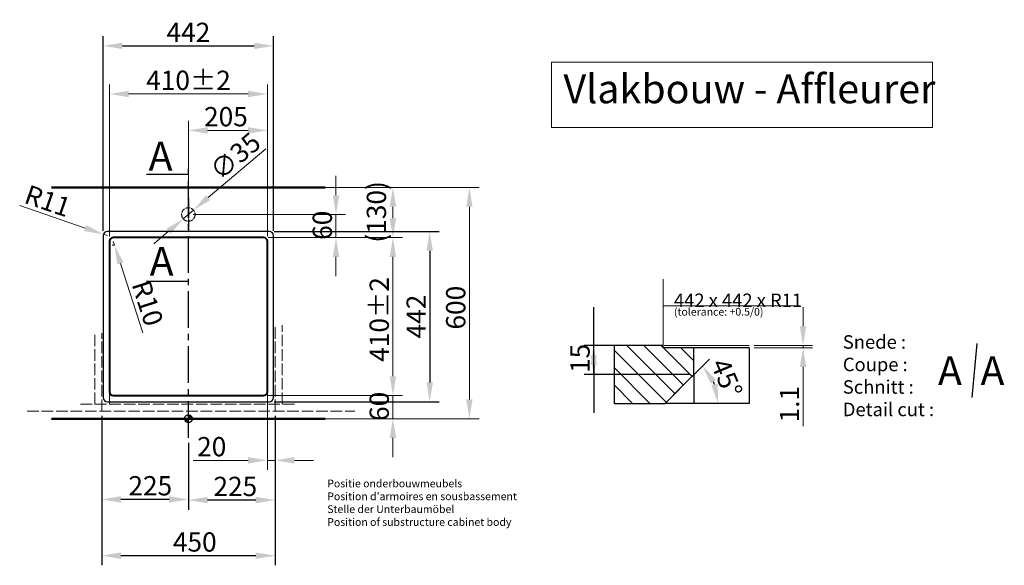
# Model space of a CAD drawing. Extents: x 456 to 3171, y 951 to 5021.
# Drawn here: x 456 to 3012, y 951 to 2367 of the extents above; entities that cross this region are included whole.
import ezdxf

# ---------------------------------------------------------------- set-up
doc = ezdxf.new("R2010")
doc.units = 0
for name, pattern in [('ACAD_ISO02W100', [15, 12, -3]), ('CENTER2', [28.575, 19.05, -3.175, 3.175, -3.175]), ('CHAIN', [0.3543, 0.2362, -0.0295, 0.0591, -0.0295])]:
    doc.linetypes.add(name, pattern=pattern)
doc.layers.get('Defpoints').update_dxf_attribs({"lineweight": 15})
for name, color, linetype, lineweight in [('binnelijn', 3, 'Continuous', 40), ('body', 2, 'ACAD_ISO02W100', 15), ('buitelijn', 1, 'Continuous', 50), ('centerlijn', 9, 'CENTER2', 25), ('helplijn', 4, 'Continuous', 30), ('Maatlijn', 6, 'Continuous', 20), ('Textblock', 7, 'Continuous', 15), ('verstoptelijn', 2, 'ACAD_ISO02W100', 15)]:
    doc.layers.add(name, color=color, linetype=linetype, lineweight=lineweight)
doc.styles.add('franke1', font='arial.ttf')
doc.dimstyles.new('franke1', dxfattribs={"dimtxt": 50, "dimasz": 50, "dimexe": 25, "dimexo": 12.5, "dimgap": 10, "dimtad": 1, "dimdec": 1, "dimzin": 12, "dimdsep": 46, "dimtxsty": 'franke1', "dimcen": 12.5, "dimclrd": 256, "dimclre": 256, "dimclrt": 256, "dimazin": 3, "dimtfac": 1, "dimtdec": 1, "dimtmove": 0, "dimatfit": 3, "dimfxl": 1, "dimtolj": 1, "dimtzin": 0, "dimlwd": -1, "dimlwe": -1, "dimarcsym": 0})

# ---------------------------------------------------------------- blocks, each defined once
blk = doc.blocks.new('A$C27132165')
at = {"layer": 'helplijn', "insert": (11.172031, 132.631211), "char_height": 20, "width": 765.1, "attachment_point": 1, "style": 'franke1'}
blk.add_mtext("\\fArial|b1|i0|c0|p34;Positie onderbouwmeubels\\PPosition d'armoires en sousbassement\\PStelle der Unterbaumöbel\\PPosition of substructure cabinet body ", dxfattribs=at)
blk = doc.blocks.new('A$C651523E8')
at = {"layer": 'verstoptelijn'}
blk.add_blockref('A$C27132165', (0.000004, -0.000004), dxfattribs=at)
blk = doc.blocks.new('A$C4D4D4234')
at = {"layer": 'helplijn'}
blk.add_blockref('A$C651523E8', (0, 0.000003), dxfattribs=at)
blk = doc.blocks.new('A$C41F44566')
at = {"layer": 'verstoptelijn'}
blk.add_blockref('A$C4D4D4234', (0.000003, -0.000004), dxfattribs=at)
blk = doc.blocks.new('*D22')
at = {"layer": 'Defpoints', "color": 0, "transparency": 16777216}
for p in [(669, 1351.6), (1119, 1351.6), (1119, 976.2)]:
    blk.add_point(p, dxfattribs=at)
at = {"layer": 'helplijn', "transparency": 16777216}
for p, q in [((669, 1339.1), (669, 951.2)), ((1119, 1339.1), (1119, 951.2)), ((719, 976.2), (1069, 976.2))]:
    blk.add_line(p, q, dxfattribs=at)
for points in [[(719, 984.5), (719, 967.9), (669, 976.2)], [(1069, 984.5), (1069, 967.9), (1119, 976.2)]]:
    blk.add_solid(points, dxfattribs=at)
at = {"layer": 'helplijn', "transparency": 16777216, "insert": (910.6, 1011.7), "char_height": 50, "attachment_point": 5, "style": 'franke1'}
blk.add_mtext('\\A1;450', dxfattribs=at)
blk = doc.blocks.new('*D23')
at = {"layer": 'Defpoints', "color": 0, "transparency": 16777216}
for p in [(669, 1351.6), (894, 1281.6), (669, 1122.1)]:
    blk.add_point(p, dxfattribs=at)
at = {"layer": 'helplijn', "transparency": 16777216}
for p, q in [((669, 1339.1), (669, 1097.1)), ((894, 1269.1), (894, 1097.1)), ((844, 1122.1), (719, 1122.1))]:
    blk.add_line(p, q, dxfattribs=at)
for points in [[(719, 1130.4), (719, 1113.7), (669, 1122.1)], [(844, 1130.4), (844, 1113.7), (894, 1122.1)]]:
    blk.add_solid(points, dxfattribs=at)
at = {"layer": 'helplijn', "transparency": 16777216, "insert": (795.1, 1157.6), "char_height": 50, "attachment_point": 5, "style": 'franke1'}
blk.add_mtext('\\A1;225', dxfattribs=at)
blk = doc.blocks.new('*D24')
at = {"layer": 'Defpoints', "color": 0, "transparency": 16777216}
for p in [(1119, 1351.6), (894, 1281.6), (894, 1120.4)]:
    blk.add_point(p, dxfattribs=at)
at = {"layer": 'helplijn', "transparency": 16777216}
for p, q in [((1119, 1339.1), (1119, 1095.4)), ((894, 1269.1), (894, 1095.4)), ((1069, 1120.4), (944, 1120.4))]:
    blk.add_line(p, q, dxfattribs=at)
for points in [[(944, 1128.7), (944, 1112), (894, 1120.4)], [(1069, 1128.7), (1069, 1112), (1119, 1120.4)]]:
    blk.add_solid(points, dxfattribs=at)
at = {"layer": 'helplijn', "transparency": 16777216, "insert": (1015.8, 1155.9), "char_height": 50, "attachment_point": 5, "style": 'franke1'}
blk.add_mtext('\\A1;225', dxfattribs=at)
blk = doc.blocks.new('*D41')
at = {"layer": 'Defpoints', "color": 0, "transparency": 16777216}
for p in [(1209, 1931.6), (1209, 1331.6), (1623.3, 1331.6)]:
    blk.add_point(p, dxfattribs=at)
at = {"layer": 'Maatlijn', "transparency": 16777216}
for p, q in [((1221.5, 1931.6), (1648.3, 1931.6)), ((1623.3, 1881.6), (1623.3, 1381.6)), ((1221.5, 1331.6), (1648.3, 1331.6))]:
    blk.add_line(p, q, dxfattribs=at)
for points in [[(1615, 1881.6), (1631.6, 1881.6), (1623.3, 1931.6)], [(1615, 1381.6), (1631.6, 1381.6), (1623.3, 1331.6)]]:
    blk.add_solid(points, dxfattribs=at)
at = {"layer": 'Maatlijn', "transparency": 16777216, "insert": (1587.8, 1619.7), "char_height": 50, "attachment_point": 5, "rotation": 90, "style": 'franke1'}
blk.add_mtext('\\A1;600', dxfattribs=at)
blk = doc.blocks.new('*D79')
at = {"layer": 'Defpoints', "color": 0, "linetype": 'Continuous', "transparency": 16777216}
for p in [(1099, 1401.6), (1119, 1331.6), (1119, 1223.5)]:
    blk.add_point(p, dxfattribs=at)
at = {"layer": 'Maatlijn', "linetype": 'Continuous', "transparency": 16777216}
for p, q in [((1099, 1389.1), (1099, 1198.5)), ((1119, 1319.1), (1119, 1198.5)), ((1049, 1223.5), (906.7, 1223.5)), ((1119, 1223.5), (1099, 1223.5)), ((1169, 1223.5), (1219, 1223.5))]:
    blk.add_line(p, q, dxfattribs=at)
for points in [[(1049, 1231.9), (1049, 1215.2), (1099, 1223.5)], [(1169, 1231.9), (1169, 1215.2), (1119, 1223.5)]]:
    blk.add_solid(points, dxfattribs=at)
at = {"layer": 'Maatlijn', "linetype": 'Continuous', "lineweight": 25, "transparency": 16777216, "insert": (916.7, 1259), "char_height": 50, "attachment_point": 4, "style": 'franke1'}
blk.add_mtext('\\A1;20', dxfattribs=at)
blk = doc.blocks.new('*D81')
at = {"layer": 'Defpoints', "color": 0, "linetype": 'Continuous', "transparency": 16777216}
for p in [(2349.8, 1521.4), (2349.8, 1515.9), (2489.2, 1521.4)]:
    blk.add_point(p, dxfattribs=at)
at = {"layer": 'Maatlijn', "linetype": 'Continuous', "transparency": 16777216}
for p, q in [((2489.2, 1571.4), (2489.2, 1621.4)), ((2362.3, 1521.4), (2514.2, 1521.4)), ((2362.3, 1515.9), (2514.2, 1515.9)), ((2489.2, 1521.4), (2489.2, 1515.9)), ((2489.2, 1465.9), (2489.2, 1311.9))]:
    blk.add_line(p, q, dxfattribs=at)
for points in [[(2480.9, 1571.4), (2497.6, 1571.4), (2489.2, 1521.4)], [(2480.9, 1465.9), (2497.6, 1465.9), (2489.2, 1515.9)]]:
    blk.add_solid(points, dxfattribs=at)
at = {"layer": 'Maatlijn', "linetype": 'Continuous', "lineweight": 25, "transparency": 16777216, "insert": (2454.1, 1321.9), "char_height": 50, "attachment_point": 4, "rotation": 90, "style": 'franke1'}
blk.add_mtext('\\A1;1.1', dxfattribs=at)
blk = doc.blocks.new('*D82')
at = {"layer": 'Defpoints', "color": 0, "linetype": 'Continuous', "transparency": 16777216}
for p in [(2264, 1407), (2144.5, 1384.7), (2131.2, 1371.4), (2349.8, 1371.4)]:
    blk.add_point(p, dxfattribs=at)
at = {"layer": 'helplijn', "linetype": 'Continuous', "transparency": 16777216}
for p, q in [((2153.4, 1393.6), (2246.1, 1486.3)), ((2337.3, 1371.4), (2243.7, 1371.4))]:
    blk.add_line(p, q, dxfattribs=at)
blk.add_arc((2131.2, 1371.4), 137.5, 20.9586, 24.0404, dxfattribs=at)
for points in [[(2249.9, 1422.7), (2263.6, 1432.1), (2228.4, 1468.6)], [(2267.8, 1422.1), (2251.4, 1419), (2268.7, 1371.4)]]:
    blk.add_solid(points, dxfattribs=at)
at = {"layer": 'helplijn', "linetype": 'Continuous', "lineweight": 25, "transparency": 16777216, "insert": (2271.8, 1483.8), "char_height": 50, "attachment_point": 4, "rotation": 292.4995, "style": 'franke1'}
blk.add_mtext('\\A1;45°', dxfattribs=at)
blk = doc.blocks.new('*D83')
at = {"layer": 'Defpoints', "color": 0, "linetype": 'Continuous', "transparency": 16777216}
for p in [(1946, 1521.4), (2126.3, 1521.4), (2206.2, 1446.4)]:
    blk.add_point(p, dxfattribs=at)
at = {"layer": 'helplijn', "linetype": 'Continuous', "transparency": 16777216}
for p, q in [((1946, 1571.4), (1946, 1621.4)), ((1946, 1521.4), (1946, 1571.4)), ((1946, 1496.4), (1946, 1546.4)), ((2113.8, 1521.4), (1921, 1521.4)), ((1946, 1446.4), (1946, 1521.4)), ((1946, 1471.4), (1946, 1421.4)), ((2193.7, 1446.4), (1921, 1446.4)), ((1946, 1446.4), (1946, 1396.4)), ((1946, 1396.4), (1946, 1346.4))]:
    blk.add_line(p, q, dxfattribs=at)
for points in [[(1937.7, 1471.4), (1954.4, 1471.4), (1946, 1521.4)], [(1937.7, 1496.4), (1954.4, 1496.4), (1946, 1446.4)]]:
    blk.add_solid(points, dxfattribs=at)
at = {"layer": 'helplijn', "linetype": 'Continuous', "lineweight": 25, "transparency": 16777216, "insert": (1910.5, 1450.2), "char_height": 50, "attachment_point": 4, "rotation": 90, "style": 'franke1'}
blk.add_mtext('\\A1;15', dxfattribs=at)
blk = doc.blocks.new('*D85')
at = {"layer": 'Defpoints', "color": 0, "linetype": 'Continuous', "transparency": 16777216}
for p in [(689, 2174.2), (689, 1791.6), (1099, 1791.6)]:
    blk.add_point(p, dxfattribs=at)
at = {"layer": 'Maatlijn', "linetype": 'Continuous', "transparency": 16777216}
for p, q in [((689, 1804.1), (689, 2199.2)), ((1099, 1804.1), (1099, 2199.2)), ((1049, 2174.2), (739, 2174.2))]:
    blk.add_line(p, q, dxfattribs=at)
for points in [[(739, 2182.5), (739, 2165.9), (689, 2174.2)], [(1049, 2182.5), (1049, 2165.9), (1099, 2174.2)]]:
    blk.add_solid(points, dxfattribs=at)
at = {"layer": 'Maatlijn', "linetype": 'Continuous', "lineweight": 25, "transparency": 16777216, "insert": (784.5, 2209.7), "char_height": 50, "attachment_point": 4, "style": 'franke1'}
blk.add_mtext('\\A1;410±2', dxfattribs=at)
blk = doc.blocks.new('*D86')
at = {"layer": 'Defpoints', "color": 0, "linetype": 'Continuous', "transparency": 16777216}
for p in [(1089, 1801.6), (1089, 1391.6), (1424.8, 1391.6)]:
    blk.add_point(p, dxfattribs=at)
at = {"layer": 'Maatlijn', "linetype": 'Continuous', "transparency": 16777216}
for p, q in [((1101.5, 1801.6), (1449.8, 1801.6)), ((1424.8, 1751.6), (1424.8, 1441.6)), ((1101.5, 1391.6), (1449.8, 1391.6))]:
    blk.add_line(p, q, dxfattribs=at)
for points in [[(1416.5, 1751.6), (1433.2, 1751.6), (1424.8, 1801.6)], [(1416.5, 1441.6), (1433.2, 1441.6), (1424.8, 1391.6)]]:
    blk.add_solid(points, dxfattribs=at)
at = {"layer": 'Maatlijn', "linetype": 'Continuous', "lineweight": 25, "transparency": 16777216, "insert": (1389.3, 1479.3), "char_height": 50, "attachment_point": 4, "rotation": 90, "style": 'franke1'}
blk.add_mtext('\\A1;410±2', dxfattribs=at)
blk = doc.blocks.new('*D87')
at = {"layer": 'Defpoints', "color": 0, "linetype": 'Continuous', "transparency": 16777216}
for p in [(1249, 1931.6), (1424.8, 1931.6), (1089, 1801.6)]:
    blk.add_point(p, dxfattribs=at)
at = {"layer": 'Maatlijn', "linetype": 'Continuous', "transparency": 16777216}
for p, q in [((1261.5, 1931.6), (1449.8, 1931.6)), ((1424.8, 1851.6), (1424.8, 1881.6)), ((1101.5, 1801.6), (1449.8, 1801.6))]:
    blk.add_line(p, q, dxfattribs=at)
for points in [[(1416.5, 1881.6), (1433.2, 1881.6), (1424.8, 1931.6)], [(1416.5, 1851.6), (1433.2, 1851.6), (1424.8, 1801.6)]]:
    blk.add_solid(points, dxfattribs=at)
at = {"layer": 'Maatlijn', "linetype": 'Continuous', "lineweight": 25, "transparency": 16777216, "insert": (1382, 1788.4), "char_height": 50, "attachment_point": 4, "rotation": 90, "style": 'franke1'}
blk.add_mtext('\\A1;(130)', dxfattribs=at)
blk = doc.blocks.new('*D88')
at = {"layer": 'Defpoints', "color": 0, "linetype": 'Continuous', "transparency": 16777216}
for p in [(1089, 1391.6), (1424.8, 1391.6), (1249, 1331.6)]:
    blk.add_point(p, dxfattribs=at)
at = {"layer": 'Maatlijn', "linetype": 'Continuous', "transparency": 16777216}
for p, q in [((1424.8, 1441.6), (1424.8, 1491.6)), ((1101.5, 1391.6), (1449.8, 1391.6)), ((1424.8, 1331.6), (1424.8, 1391.6)), ((1261.5, 1331.6), (1449.8, 1331.6)), ((1424.8, 1281.6), (1424.8, 1231.6))]:
    blk.add_line(p, q, dxfattribs=at)
for points in [[(1416.5, 1441.6), (1433.2, 1441.6), (1424.8, 1391.6)], [(1416.5, 1281.6), (1433.2, 1281.6), (1424.8, 1331.6)]]:
    blk.add_solid(points, dxfattribs=at)
at = {"layer": 'Maatlijn', "linetype": 'Continuous', "lineweight": 25, "transparency": 16777216, "insert": (1389.3, 1325.7), "char_height": 50, "attachment_point": 4, "rotation": 90, "style": 'franke1'}
blk.add_mtext('\\A1;60', dxfattribs=at)
blk = doc.blocks.new('*D90')
at = {"layer": 'Defpoints', "color": 0, "linetype": 'Continuous', "transparency": 16777216}
for p in [(1099, 2079.8), (894, 1904.1), (1099, 1791.6)]:
    blk.add_point(p, dxfattribs=at)
at = {"layer": 'Maatlijn', "linetype": 'Continuous', "transparency": 16777216}
for p, q in [((894, 1916.6), (894, 2104.8)), ((1099, 1804.1), (1099, 2104.8)), ((944, 2079.8), (1049, 2079.8))]:
    blk.add_line(p, q, dxfattribs=at)
for points in [[(944, 2088.1), (944, 2071.4), (894, 2079.8)], [(1049, 2088.1), (1049, 2071.4), (1099, 2079.8)]]:
    blk.add_solid(points, dxfattribs=at)
at = {"layer": 'Maatlijn', "linetype": 'Continuous', "lineweight": 25, "transparency": 16777216, "insert": (934.7, 2115.3), "char_height": 50, "attachment_point": 4, "style": 'franke1'}
blk.add_mtext('\\A1;205', dxfattribs=at)
blk = doc.blocks.new('*D91')
at = {"layer": 'Defpoints', "color": 0, "linetype": 'Continuous', "transparency": 16777216}
for p in [(894, 1861.6), (1089, 1801.6), (1277.1, 1801.6)]:
    blk.add_point(p, dxfattribs=at)
at = {"layer": 'Maatlijn', "linetype": 'Continuous', "transparency": 16777216}
for p, q in [((1277.1, 1911.6), (1277.1, 1961.6)), ((906.5, 1861.6), (1302.1, 1861.6)), ((1277.1, 1861.6), (1277.1, 1801.6)), ((1101.5, 1801.6), (1302.1, 1801.6)), ((1277.1, 1751.6), (1277.1, 1701.6))]:
    blk.add_line(p, q, dxfattribs=at)
for points in [[(1268.8, 1911.6), (1285.5, 1911.6), (1277.1, 1861.6)], [(1268.8, 1751.6), (1285.5, 1751.6), (1277.1, 1801.6)]]:
    blk.add_solid(points, dxfattribs=at)
at = {"layer": 'Maatlijn', "linetype": 'Continuous', "lineweight": 25, "transparency": 16777216, "insert": (1241.6, 1795.7), "char_height": 50, "attachment_point": 4, "rotation": 90, "style": 'franke1'}
blk.add_mtext('\\A1;60', dxfattribs=at)
blk = doc.blocks.new('*D95')
at = {"layer": 'Defpoints', "color": 0, "transparency": 16777216}
for p in [(699, 1791.6), (702.1, 1782)]:
    blk.add_point(p, dxfattribs=at)
at = {"layer": 'Maatlijn', "transparency": 16777216}
for p, q in [((699, 1791.6), (702.1, 1782)), ((775.8, 1554.4), (717.5, 1734.5))]:
    blk.add_line(p, q, dxfattribs=at)
blk.add_arc((699, 1791.6), 10, 251.6197, 287.9254, dxfattribs=at)
blk.add_solid([(725.4, 1737), (709.6, 1731.9), (702.1, 1782)], dxfattribs=at)
at = {"layer": 'Maatlijn', "transparency": 16777216, "insert": (788.1, 1631.6), "char_height": 50, "attachment_point": 5, "rotation": 287.9254, "style": 'franke1'}
blk.add_mtext('\\A1;R10', dxfattribs=at)
blk = doc.blocks.new('*D96')
at = {"layer": 'Defpoints', "color": 0, "transparency": 16777216}
for p in [(673.6, 1810.1), (684, 1806.6)]:
    blk.add_point(p, dxfattribs=at)
at = {"layer": 'Maatlijn', "transparency": 16777216}
for p, q in [((456.2, 1884.6), (626.3, 1826.3)), ((684, 1806.6), (673.6, 1810.1))]:
    blk.add_line(p, q, dxfattribs=at)
blk.add_solid([(629, 1834.2), (623.6, 1818.4), (673.6, 1810.1)], dxfattribs=at)
at = {"layer": 'Maatlijn', "transparency": 16777216, "insert": (529, 1896.8), "char_height": 50, "attachment_point": 5, "rotation": 341.0959, "style": 'franke1'}
blk.add_mtext('\\A1;R11', dxfattribs=at)
blk = doc.blocks.new('*D97')
at = {"layer": 'Defpoints', "color": 0, "transparency": 16777216}
for p in [(1115, 2299), (673, 1806.6), (1115, 1806.6)]:
    blk.add_point(p, dxfattribs=at)
at = {"layer": 'helplijn', "transparency": 16777216}
for p, q in [((673, 1819.1), (673, 2324)), ((1115, 1819.1), (1115, 2324)), ((723, 2299), (1065, 2299))]:
    blk.add_line(p, q, dxfattribs=at)
for points in [[(723, 2307.4), (723, 2290.7), (673, 2299)], [(1065, 2307.4), (1065, 2290.7), (1115, 2299)]]:
    blk.add_solid(points, dxfattribs=at)
at = {"layer": 'helplijn', "transparency": 16777216, "insert": (894, 2334.1), "char_height": 50, "attachment_point": 5, "style": 'franke1'}
blk.add_mtext('\\A1;442', dxfattribs=at)
blk = doc.blocks.new('*D98')
at = {"layer": 'Defpoints', "color": 0, "transparency": 16777216}
for p in [(1104, 1817.6), (1104, 1375.6), (1520.3, 1375.6)]:
    blk.add_point(p, dxfattribs=at)
at = {"layer": 'helplijn', "transparency": 16777216}
for p, q in [((1116.5, 1817.6), (1545.3, 1817.6)), ((1520.3, 1767.6), (1520.3, 1425.6)), ((1116.5, 1375.6), (1545.3, 1375.6))]:
    blk.add_line(p, q, dxfattribs=at)
for points in [[(1512, 1767.6), (1528.6, 1767.6), (1520.3, 1817.6)], [(1512, 1425.6), (1528.6, 1425.6), (1520.3, 1375.6)]]:
    blk.add_solid(points, dxfattribs=at)
at = {"layer": 'helplijn', "transparency": 16777216, "insert": (1485.2, 1596.6), "char_height": 50, "attachment_point": 5, "rotation": 90, "style": 'franke1'}
blk.add_mtext('\\A1;442', dxfattribs=at)
blk = doc.blocks.new('*D103')
at = {"layer": 'Defpoints', "color": 0, "transparency": 16777216}
for p in [(907.4, 1872.9), (880.7, 1850.2)]:
    blk.add_point(p, dxfattribs=at)
at = {"layer": 'Maatlijn', "transparency": 16777216}
for p, q in [((1095.4, 2032.2), (945.5, 1905.2)), ((880.7, 1850.2), (907.4, 1872.9)), ((842.5, 1817.9), (804.4, 1785.6))]:
    blk.add_line(p, q, dxfattribs=at)
for points in [[(940.1, 1911.6), (950.9, 1898.8), (907.4, 1872.9)], [(837.1, 1824.3), (847.9, 1811.6), (880.7, 1850.2)]]:
    blk.add_solid(points, dxfattribs=at)
at = {"layer": 'Maatlijn', "transparency": 16777216, "insert": (1015.6, 2013), "char_height": 50, "attachment_point": 5, "rotation": 40.2792, "style": 'franke1'}
blk.add_mtext('\\A1;∅35', dxfattribs=at)

msp = doc.modelspace()

# ---------------------------------------------------------------- hatches: boundary and pattern name
at = {"layer": 'centerlijn'}
h = msp.add_hatch(dxfattribs=at)
h.set_pattern_fill('ANSI35', color=256, scale=0.1, style=0)
h.set_pattern_definition([(45, (0, -1557.05325), (-0.4490128, 0.4490128), []), (45, (0.449, -1557.05325), (-0.4490128, 0.4490128), [0.79375, -0.15875, 0, -0.15875])])
h.paths.add_polyline_path([(904.03, 1331.55, 0.4142136), (894.03, 1341.55), (894.03, 1331.55)])
h.paths.add_polyline_path([(894.03, 1321.55), (894.03, 1331.55), (884.03, 1331.55, 0.4142136)])
h = msp.add_hatch(dxfattribs=at)
h.set_pattern_fill('ANSI35', color=256, scale=0.1, style=0)
h.set_pattern_definition([(45, (0, -1557.05325), (-0.4490128, 0.4490128), []), (45, (0.449, -1557.05325), (-0.4490128, 0.4490128), [0.79375, -0.15875, 0, -0.15875])])
h.paths.add_polyline_path([(904.03, 1331.55, 0.4142136), (894.03, 1341.55), (894.03, 1331.55)])
h.paths.add_polyline_path([(894.03, 1321.55), (894.03, 1331.55), (884.03, 1331.55, 0.4142136)])
at = {"layer": 'helplijn'}
h = msp.add_hatch(dxfattribs=at)
h.set_pattern_fill('ANSI31', color=256, scale=254, angle=90, style=0)
h.set_pattern_definition([(135, (1547.48, 1062.516), (-22.4506, -22.4506), [])])
h.paths.add_polyline_path([(1998.93, 1371.39), (2131.2, 1371.39), (2206.2, 1446.39), (2206.2, 1515.89), (2126.2, 1515.89), (2126.2, 1521.39), (1998.93, 1521.39)])

# ---------------------------------------------------------------- linework, layer by layer
at = {"layer": 'binnelijn'}
for p, q in [((689.03, 1791.55), (689.03, 1401.55)), ((1089.03, 1801.55), (699.03, 1801.55)), ((1099.03, 1401.55), (1099.03, 1791.55)), ((699.03, 1391.55), (1089.03, 1391.55))]:
    msp.add_line(p, q, dxfattribs=at)
for centre, start, end in [((699.03, 1791.55), 90, 180), ((1089.03, 1791.55), 0, 90), ((699.03, 1401.55), 180, 270), ((1089.03, 1401.55), 270, 0)]:
    msp.add_arc(centre, 10, start, end, dxfattribs=at)
at = {"layer": 'body', "ltscale": 2.5}
for p, q in [((1099.03, 1585.08), (1099.03, 1369.55)), ((1119.03, 1351.55), (1119.03, 1573.99)), ((1137.03, 1369.55), (1137.03, 1573.99)), ((651.03, 1369.55), (651.03, 1553.38)), ((669.03, 1351.55), (669.03, 1553.38)), ((689.03, 1369.55), (689.03, 1542.29)), ((614.03, 1369.55), (1174.03, 1369.55)), ((475.72, 1351.55), (1326.13, 1351.55)), ((475.72, 1351.55), (1326.13, 1351.55))]:
    msp.add_line(p, q, dxfattribs=at)
at = {"layer": 'buitelijn'}
for p, q in [((1249.03, 1931.55), (539.03, 1931.55)), ((539.03, 1331.55), (1249.03, 1331.55))]:
    msp.add_line(p, q, dxfattribs=at)
at = {"layer": 'buitelijn', "linetype": 'Continuous', "lineweight": 50}
for p, q in [((579.03, 1931.55), (1209.03, 1931.55)), ((1209.03, 1331.55), (579.03, 1331.55)), ((1209.03, 1331.55), (579.03, 1331.55))]:
    msp.add_line(p, q, dxfattribs=at).dxf.unprotected_set("ltscale", 0)
at = {"layer": 'centerlijn', "ltscale": 5}
msp.add_line((894.03, 1281.55), (894.03, 1995.82), dxfattribs=at)
at = {"layer": 'centerlijn', "linetype": 'CHAIN', "ltscale": 9.445163}
msp.add_line((894.03, 1904.05), (894.03, 1819.05), dxfattribs=at)
at = {"layer": 'centerlijn'}
msp.add_circle((894.03, 1331.55), 10, dxfattribs=at)
msp.add_circle((894.03, 1331.55), 10, dxfattribs=at)
at = {"layer": 'helplijn'}
for p, q in [((785.5, 1965.94), (894.03, 1965.94)), ((1104.03, 1817.55), (684.03, 1817.55)), ((673.03, 1806.55), (673.03, 1386.55)), ((1115.03, 1386.55), (1115.03, 1806.55)), ((785.5, 1688.4), (894.03, 1688.4)), ((2126.2, 1521.39), (1998.93, 1521.39)), ((1998.93, 1521.39), (1998.93, 1371.39)), ((2126.2, 1515.89), (2126.2, 1521.39)), ((2206.2, 1515.89), (2126.2, 1515.89)), ((2206.2, 1446.39), (2206.2, 1515.89)), ((2256.2, 1515.89), (2206.2, 1515.89)), ((2349.85, 1515.89), (2256.2, 1515.89)), ((2349.85, 1515.89), (2349.84, 1371.39)), ((2940.25, 1526.41), (2927.51, 1386.36)), ((2131.2, 1371.39), (2206.2, 1446.39)), ((2206.2, 1446.39), (2206.2, 1371.39)), ((684.03, 1375.55), (1104.03, 1375.55)), ((1998.93, 1371.39), (2131.2, 1371.39)), ((2206.2, 1371.39), (2131.2, 1371.39)), ((2256.2, 1371.39), (2206.2, 1371.39)), ((2349.84, 1371.39), (2256.2, 1371.39))]:
    msp.add_line(p, q, dxfattribs=at)
for centre, start, end in [((684.03, 1806.55), 90, 180), ((1104.03, 1806.55), 0, 90), ((684.03, 1386.55), 180, 270), ((1104.03, 1386.55), 270, 0)]:
    msp.add_arc(centre, 11, start, end, dxfattribs=at)
at = {"layer": 'Maatlijn'}
for p, q in [((2126.2, 1521.39), (2126.2, 1693.87)), ((2126.2, 1624.55), (2481.36, 1624.55)), ((2128.5, 1521.39), (2349.85, 1521.39))]:
    msp.add_line(p, q, dxfattribs=at)
at = {"layer": 'Textblock'}
msp.add_lwpolyline([(1836.65, 2256.49), (2825.19, 2256.49), (2825.19, 2087.12), (1836.65, 2087.12)], close=True, dxfattribs=at)
at = {"layer": 'verstoptelijn'}
msp.add_circle((894.03, 1861.55), 17.5, dxfattribs=at)

# ---------------------------------------------------------------- block references
at = {"layer": 'helplijn'}
msp.add_blockref('A$C41F44566', (1243.24, 1040.9), dxfattribs=at)

# ---------------------------------------------------------------- texts
at = {"layer": 'helplijn', "style": 'franke1'}
for p in [(790.8, 1975.38), (793.47, 1702.46), (2839.39, 1418.65), (2949.79, 1418.65)]:
    msp.add_text('A', height=75, dxfattribs=at).set_placement(p)
at = {"layer": 'helplijn', "insert": (2592.48, 1548.2), "char_height": 35, "width": 755.4363, "attachment_point": 1, "style": 'franke1'}
msp.add_mtext('{\\fArial|b1|i0|c0|p34;Snede :\\PCoupe :\\PSchnitt : \\PDetail cut : }', dxfattribs=at)
at = {"layer": 'Maatlijn', "color": 7, "insert": (2154.19, 1627.7), "char_height": 35, "width": 378.9202, "attachment_point": 4, "line_spacing_factor": 0.638141, "style": 'franke1'}
msp.add_mtext('{\\C6;442 x 442 x R11\\P\\H0.57143x;(tolerance: +0.5/0)\\H1.9013x; }', dxfattribs=at)
at = {"layer": 'Textblock', "insert": (1867.44, 2225.01), "char_height": 75, "attachment_point": 1, "style": 'franke1'}
msp.add_mtext_dynamic_manual_height_columns('Vlakbouw - Affleurer', width=1253.5189, gutter_width=1, heights=[0], dxfattribs=at)

# ---------------------------------------------------------------- dimensions: what is measured, and where the dimension line sits
at = {"layer": 'helplijn'}
dim = msp.add_linear_dim(base=(1115.03, 2299.04), p1=(673.03, 1806.55), p2=(1115.03, 1806.55), dimstyle='franke1', dxfattribs=at)
dim.commit()
dim.dimension.update_dxf_attribs({"geometry": '*D97', "text_midpoint": (894.03, 2334.14)})
dim = msp.add_linear_dim(base=(1520.3, 1375.55), p1=(1104.03, 1817.55), p2=(1104.03, 1375.55), angle=90, dimstyle='franke1', dxfattribs=at)
dim.commit()
dim.dimension.update_dxf_attribs({"geometry": '*D98', "text_midpoint": (1485.19, 1596.55)})
at = {"layer": 'helplijn', "color": 7, "linetype": 'Continuous', "lineweight": 25}
dim = msp.add_linear_dim(base=(1946.04, 1521.39), p1=(2206.2, 1446.39), p2=(2126.29, 1521.39), angle=90, text='15', dimstyle='franke1', dxfattribs=at)
dim.commit()
dim.dimension.update_dxf_attribs({"geometry": '*D83', "text_midpoint": (1946.04, 1483.89), "dimtype": 160})
dim = msp.add_angular_dim_3p(base=(2263.97, 1406.97), center=(2131.2, 1371.39), p1=(2349.84, 1371.39), p2=(2144.53, 1384.72), dimstyle='franke1', dxfattribs=at)
dim.commit()
dim.dimension.update_dxf_attribs({"geometry": '*D82', "text_midpoint": (2258.19, 1423.99), "dimtype": 165})
at = {"layer": 'helplijn'}
for base, p1, p2, picture, middle in [((1119.03, 976.19), (669.03, 1351.55), (1119.03, 1351.55), '*D22', (910.56, 976.19)), ((669.03, 1122.08), (894.03, 1281.55), (669.03, 1351.55), '*D23', (795.13, 1122.08)), ((894.03, 1120.38), (1119.03, 1351.55), (894.03, 1281.55), '*D24', (1015.81, 1120.38))]:
    dim = msp.add_linear_dim(base=base, p1=p1, p2=p2, dimstyle='franke1', dxfattribs=at)
    dim.commit()
    dim.dimension.update_dxf_attribs({"geometry": picture, "text_midpoint": middle, "dimtype": 160})
at = {"layer": 'Maatlijn', "color": 7, "linetype": 'Continuous', "lineweight": 25}
dim = msp.add_linear_dim(base=(689.03, 2174.21), p1=(1099.03, 1791.55), p2=(689.03, 1791.55), dimstyle='franke1', override={"dimgap": 10, "dimtol": 1, "dimlim": 0, "dimtp": 2, "dimtm": 2, "dimtdec": 0}, dxfattribs=at)
dim.commit()
dim.dimension.update_dxf_attribs({"geometry": '*D85', "text_midpoint": (879.1, 2174.21), "dimtype": 160})
for base, p1, p2, angle, picture, middle in [((1099.03, 2079.78), (894.03, 1904.05), (1099.03, 1791.55), 180, '*D90', (990.5, 2079.78)), ((1277.14, 1801.55), (894.03, 1861.55), (1089.03, 1801.55), 90, '*D91', (1277.14, 1831.55)), ((1424.82, 1391.55), (1249.03, 1331.55), (1089.03, 1391.55), 270, '*D88', (1424.82, 1361.55)), ((1119.03, 1223.52), (1099.03, 1401.55), (1119.03, 1331.55), 180, '*D79', (952.88, 1223.52))]:
    dim = msp.add_linear_dim(base=base, p1=p1, p2=p2, angle=angle, dimstyle='franke1', dxfattribs=at)
    dim.commit()
    dim.dimension.update_dxf_attribs({"geometry": picture, "text_midpoint": middle, "dimtype": 160})
at = {"layer": 'Maatlijn'}
dim = msp.add_diameter_dim_2p(p1=(880.68, 1850.24), p2=(907.38, 1872.87), dimstyle='franke1', dxfattribs=at)
dim.commit()
dim.dimension.update_dxf_attribs({"geometry": '*D103', "text_midpoint": (1039.51, 1984.84)})
for center, mpoint, picture, middle in [((684.03, 1806.55), (673.62, 1810.12), '*D96', (517.61, 1863.55)), ((699.03, 1791.55), (702.11, 1782.04), '*D95', (754.32, 1620.62))]:
    dim = msp.add_radius_dim(center=center, mpoint=mpoint, dimstyle='franke1', dxfattribs=at)
    dim.commit()
    dim.dimension.update_dxf_attribs({"geometry": picture, "text_midpoint": middle})
at = {"layer": 'Maatlijn', "color": 7, "linetype": 'Continuous', "lineweight": 25}
for base, p1, p2, angle, text, picture, middle in [((1424.82, 1931.55), (1089.03, 1801.55), (1249.03, 1931.55), 90, '(<>)', '*D87', (1424.82, 1866.55)), ((2489.24, 1521.39), (2349.85, 1515.89), (2349.85, 1521.39), 270, '1.1', '*D81', (2489.24, 1360.19))]:
    dim = msp.add_linear_dim(base=base, p1=p1, p2=p2, angle=angle, text=text, dimstyle='franke1', dxfattribs=at)
    dim.commit()
    dim.dimension.update_dxf_attribs({"geometry": picture, "text_midpoint": middle, "dimtype": 160})
at = {"layer": 'Maatlijn'}
dim = msp.add_linear_dim(base=(1623.3, 1331.55), p1=(1209.03, 1931.55), p2=(1209.03, 1331.55), angle=90, dimstyle='franke1', dxfattribs=at)
dim.commit()
dim.dimension.update_dxf_attribs({"geometry": '*D41', "text_midpoint": (1623.3, 1619.66), "dimtype": 160})
at = {"layer": 'Maatlijn', "color": 7, "linetype": 'Continuous', "lineweight": 25}
dim = msp.add_linear_dim(base=(1424.82, 1391.55), p1=(1089.03, 1801.55), p2=(1089.03, 1391.55), angle=90, dimstyle='franke1', override={"dimgap": 10, "dimtol": 1, "dimlim": 0, "dimtp": 2, "dimtm": 2, "dimtdec": 0}, dxfattribs=at)
dim.commit()
dim.dimension.update_dxf_attribs({"geometry": '*D86', "text_midpoint": (1424.82, 1573.91), "dimtype": 160})

doc.saveas('drawing.dxf')
